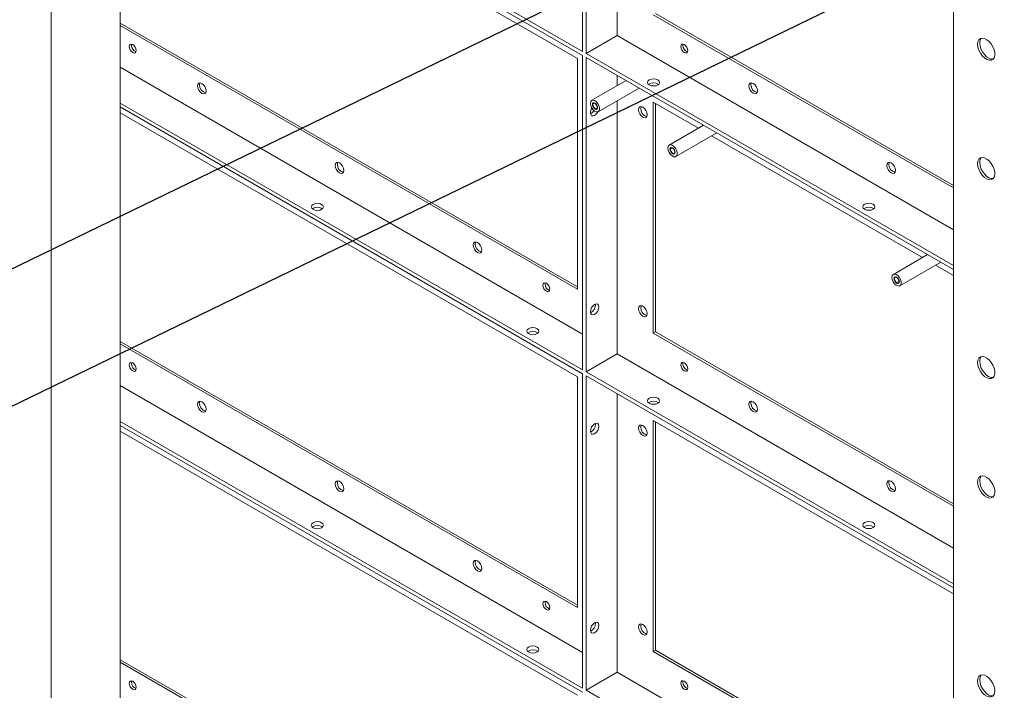
# Model space of a CAD drawing. Extents: x -33339 to 432012, y -112461 to 118978.
# Drawn here: x 394956 to 395829, y 36826 to 37421 of the extents above; entities that cross this region are included whole.
import ezdxf

# ---------------------------------------------------------------- set-up
doc = ezdxf.new("R2010")
doc.units = 0
doc.header["$LTSCALE"] = 1000
doc.header["$MEASUREMENT"] = 0
doc.linetypes.add('DASHEDX2', pattern=[38.1, 25.4, -12.7])
doc.layers.add('40X40', color=6, linetype='Continuous', lineweight=0)

# ---------------------------------------------------------------- blocks, each defined once
blk = doc.blocks.new('XTSYT3')
at = {"lineweight": 15}
for p, q in [((-236893.25, -146357.65), (-236893.25, -146589.87)), ((-236890.7, -146359.12), (-236890.7, -146591.34)), ((-236867.79, -146372.34), (-236867.79, -146578.11)), ((-236893.25, -146589.87), (-237234.7, -146392.75)), ((-236893.25, -146592.81), (-237234.7, -146395.69)), ((-236619.34, -147742.72), (-236619.34, -146434.62)), ((-236897.07, -146595.02), (-237020.76, -146523.61)), ((-236841.06, -146562.68), (-236619.34, -146690.68)), ((-236619.34, -146688.91), (-236839.53, -146561.8)), ((-236897.07, -146763.75), (-237234.7, -146568.84)), ((-237234.7, -146570.6), (-236897.07, -146765.51)), ((-236867.79, -146578.11), (-236890.7, -146591.34)), ((-236619.34, -146721.54), (-236867.79, -146578.11)), ((-237226.46, -146585.35), (-237226.31, -146584.44)), ((-236819.17, -146585.31), (-236819.02, -146584.4)), ((-236897.07, -146765.51), (-236897.07, -146595.02)), ((-236893.25, -146592.81), (-236893.25, -146825.03)), ((-236619.34, -146747.99), (-236890.7, -146591.34)), ((-236619.34, -146750.93), (-236890.7, -146594.28)), ((-236890.7, -146594.28), (-236890.7, -146826.5)), ((-236893.25, -146798.58), (-237234.7, -146601.46)), ((-236867.79, -146607.51), (-236867.79, -146615.12)), ((-236861.19, -146611.31), (-236886.51, -146625.93)), ((-236881.65, -146634.35), (-236851.47, -146616.93)), ((-236893.25, -146825.03), (-237234.7, -146627.92)), ((-236893.25, -146827.97), (-237234.7, -146630.86)), ((-236867.79, -146626.35), (-236867.79, -146813.28)), ((-236807.74, -146646.59), (-236841.06, -146627.35)), ((-236841.06, -146627.35), (-236841.06, -146797.84)), ((-236839.53, -146796.96), (-236839.53, -146628.23)), ((-236897.07, -146830.18), (-237234.7, -146635.27)), ((-236803.92, -146644.38), (-236829.24, -146659)), ((-236824.38, -146667.41), (-236794.2, -146649.99)), ((-236642.28, -146742.11), (-236798.02, -146652.2)), ((-236638.45, -146739.9), (-236663.77, -146754.51)), ((-236658.91, -146762.93), (-236628.73, -146745.51)), ((-236619.34, -146755.35), (-236632.56, -146747.72)), ((-236920.99, -146761.69), (-236920.84, -146760.78)), ((-236883.7, -146777.05), (-236883.75, -146776.41)), ((-236841.06, -146797.84), (-236839.53, -146796.96)), ((-236841.06, -146797.84), (-236619.34, -146925.84)), ((-236619.34, -146924.08), (-236839.53, -146796.96)), ((-236897.07, -146998.91), (-237234.7, -146804)), ((-237234.7, -146805.76), (-236897.07, -147000.68)), ((-236867.79, -146813.28), (-236890.7, -146826.5)), ((-236619.34, -146956.7), (-236867.79, -146813.28)), ((-237226.46, -146820.51), (-237226.31, -146819.6)), ((-236819.17, -146820.48), (-236819.02, -146819.56)), ((-236893.25, -146827.97), (-236893.25, -147060.2)), ((-236619.34, -146983.16), (-236890.7, -146826.5)), ((-236897.07, -147000.68), (-236897.07, -146830.18)), ((-236619.34, -146986.1), (-236890.7, -146829.44)), ((-236890.7, -146829.44), (-236890.7, -147061.67)), ((-236893.25, -147033.75), (-237234.7, -146836.63)), ((-236867.79, -146842.67), (-236867.79, -147048.44)), ((-236893.25, -147060.2), (-237234.7, -146863.08)), ((-236883.7, -146865.23), (-236883.75, -146864.59)), ((-236619.34, -146990.51), (-236841.06, -146862.51)), ((-236841.06, -146862.51), (-236841.06, -147033.01)), ((-236839.53, -147032.13), (-236839.53, -146863.39)), ((-236893.25, -147063.14), (-237234.7, -146866.02)), ((-236897.07, -147065.35), (-237234.7, -146870.43)), ((-236920.99, -146996.86), (-236920.84, -146995.95)), ((-236883.7, -147012.21), (-236883.75, -147011.57)), ((-236841.06, -147033.01), (-236839.53, -147032.13)), ((-236619.34, -147159.24), (-236839.53, -147032.13)), ((-236897.07, -147234.08), (-237234.7, -147039.16)), ((-236841.06, -147033.01), (-236619.34, -147161)), ((-237234.7, -147040.93), (-236897.07, -147235.84)), ((-236867.79, -147048.44), (-236890.7, -147061.67)), ((-236619.34, -147191.87), (-236867.79, -147048.44)), ((-237226.46, -147055.68), (-237226.31, -147054.77)), ((-236819.17, -147055.64), (-236819.02, -147054.73)), ((-236619.34, -147218.32), (-236890.7, -147061.67))]:
    blk.add_line(p, q, dxfattribs=at)
at = {"color": 1, "linetype": 'DASHEDX2'}
for p, q in [((-237875.13, -147022.54), (-236620.11, -146413.14)), ((-237779.67, -147077.65), (-236524.65, -146468.25))]:
    blk.add_line(p, q, dxfattribs=at)
at = {"lineweight": 15, "flags": 128}
for points in [[(-236601.52, -146584.54), (-236601.29, -146586.65), (-236600.6, -146588.89), (-236599.5, -146591.07), (-236598.09, -146593.04), (-236596.45, -146594.66), (-236594.72, -146595.79), (-236593.03, -146596.36), (-236591.49, -146596.33), (-236590.22, -146595.7), (-236589.32, -146594.51), (-236588.85, -146592.85), (-236588.85, -146590.85), (-236589.32, -146588.65), (-236590.22, -146586.42), (-236591.49, -146584.32), (-236593.03, -146582.52), (-236594.72, -146581.13), (-236596.45, -146580.27), (-236598.09, -146579.99), (-236599.5, -146580.33), (-236600.6, -146581.25), (-236601.29, -146582.69), (-236601.52, -146584.54)], [(-237227.99, -146586.23), (-237227.8, -146587.47), (-237227.25, -146588.74), (-237226.42, -146589.86), (-237225.45, -146590.64), (-237224.47, -146590.98), (-237223.65, -146590.82), (-237223.09, -146590.18), (-237222.9, -146589.17), (-237223.09, -146587.93), (-237223.65, -146586.66), (-237224.47, -146585.55), (-237225.45, -146584.76), (-237226.42, -146584.42), (-237227.25, -146584.58), (-237227.8, -146585.22), (-237227.99, -146586.23)], [(-236820.7, -146586.19), (-236820.5, -146587.43), (-236819.95, -146588.7), (-236819.13, -146589.82), (-236818.15, -146590.6), (-236817.18, -146590.94), (-236816.35, -146590.78), (-236815.8, -146590.15), (-236815.61, -146589.13), (-236815.8, -146587.9), (-236816.35, -146586.62), (-236817.18, -146585.51), (-236818.15, -146584.72), (-236819.13, -146584.39), (-236819.95, -146584.55), (-236820.5, -146585.18), (-236820.7, -146586.19)], [(-236600, -146583.65), (-236599.76, -146585.77), (-236599.07, -146588.01), (-236597.98, -146590.19), (-236596.56, -146592.16), (-236594.93, -146593.78), (-236593.2, -146594.91), (-236591.5, -146595.48), (-236589.96, -146595.45), (-236589.96, -146595.45)], [(-236837.75, -146610.89), (-236836.78, -146611.73), (-236836.43, -146612.72), (-236836.78, -146613.72), (-236837.75, -146614.56), (-236839.21, -146615.12), (-236840.93, -146615.32), (-236842.66, -146615.12), (-236844.12, -146614.56), (-236845.09, -146613.72), (-236845.43, -146612.72), (-236845.09, -146611.73), (-236844.12, -146610.89), (-236842.66, -146610.32), (-236840.93, -146610.12), (-236839.21, -146610.32), (-236837.75, -146610.89)], [(-237177.72, -146615.26), (-237177.47, -146616.8), (-237176.78, -146618.39), (-237175.75, -146619.78), (-237174.53, -146620.77), (-237173.32, -146621.19), (-237172.28, -146620.99), (-237171.59, -146620.2), (-237171.35, -146618.93), (-237171.59, -146617.38), (-237172.28, -146615.79), (-237173.32, -146614.4), (-237174.53, -146613.42), (-237175.75, -146612.99), (-237176.78, -146613.2), (-237177.47, -146613.99), (-237177.72, -146615.26)], [(-237176.19, -146614.37), (-237175.95, -146613.11), (-237175.89, -146612.99)], [(-236770.42, -146615.22), (-236770.18, -146616.76), (-236769.49, -146618.35), (-236768.46, -146619.75), (-236767.24, -146620.73), (-236766.02, -146621.15), (-236764.99, -146620.95), (-236764.3, -146620.16), (-236764.06, -146618.89), (-236764.3, -146617.35), (-236764.99, -146615.75), (-236766.02, -146614.36), (-236767.24, -146613.38), (-236768.46, -146612.96), (-236769.49, -146613.16), (-236770.18, -146613.95), (-236770.42, -146615.22)], [(-236768.89, -146614.34), (-236768.65, -146613.07), (-236768.59, -146612.95)], [(-236887.52, -146628.16), (-236887.29, -146626.86), (-236886.62, -146626), (-236885.61, -146625.7), (-236884.4, -146626.01), (-236883.14, -146626.87), (-236882.01, -146628.17), (-236881.16, -146629.74), (-236880.7, -146631.36), (-236880.7, -146632.82), (-236881.16, -146633.92), (-236882.01, -146634.5), (-236883.14, -146634.5), (-236884.4, -146633.91), (-236885.61, -146632.81), (-236886.62, -146631.35), (-236887.29, -146629.72), (-236887.52, -146628.16)], [(-236882.49, -146631.06), (-236882.61, -146630.29), (-236882.96, -146629.49), (-236883.47, -146628.79), (-236884.08, -146628.3), (-236884.69, -146628.09), (-236885.21, -146628.19), (-236885.55, -146628.59), (-236885.67, -146629.22), (-236885.55, -146629.99), (-236885.21, -146630.79), (-236884.69, -146631.49), (-236884.08, -146631.98), (-236883.47, -146632.19), (-236882.96, -146632.09), (-236882.61, -146631.69), (-236882.49, -146631.06)], [(-236851.88, -146632.86), (-236851.64, -146634.41), (-236850.95, -146636), (-236849.92, -146637.39), (-236848.7, -146638.37), (-236847.48, -146638.8), (-236846.45, -146638.6), (-236845.76, -146637.8), (-236845.52, -146636.54), (-236845.76, -146634.99), (-236846.45, -146633.4), (-236847.48, -146632.01), (-236848.7, -146631.02), (-236849.92, -146630.6), (-236850.95, -146630.8), (-236851.64, -146631.6), (-236851.88, -146632.86)], [(-236850.35, -146631.98), (-236850.11, -146630.71), (-236850.05, -146630.59)], [(-236881.99, -146634.49), (-236882.09, -146634.68), (-236883.12, -146636.07), (-236884.34, -146637.05), (-236885.55, -146637.47), (-236886.59, -146637.27), (-236887.28, -146636.48), (-236887.52, -146635.21)], [(-236830.24, -146661.22), (-236830.01, -146659.92), (-236829.35, -146659.06), (-236828.34, -146658.77), (-236827.12, -146659.07), (-236825.87, -146659.93), (-236824.74, -146661.23), (-236823.89, -146662.8), (-236823.43, -146664.43), (-236823.43, -146665.88), (-236823.89, -146666.98), (-236824.74, -146667.57), (-236825.87, -146667.56), (-236827.12, -146666.97), (-236828.34, -146665.87), (-236829.35, -146664.41), (-236830.01, -146662.79), (-236830.24, -146661.22)], [(-236825.22, -146664.12), (-236825.34, -146663.35), (-236825.68, -146662.55), (-236826.2, -146661.86), (-236826.81, -146661.37), (-236827.42, -146661.16), (-236827.93, -146661.26), (-236828.28, -146661.65), (-236828.4, -146662.29), (-236828.28, -146663.06), (-236827.93, -146663.85), (-236827.42, -146664.55), (-236826.81, -146665.04), (-236826.2, -146665.25), (-236825.68, -146665.15), (-236825.34, -146664.76), (-236825.22, -146664.12)], [(-236601.52, -146672.72), (-236601.29, -146674.84), (-236600.6, -146677.07), (-236599.5, -146679.26), (-236598.09, -146681.23), (-236596.45, -146682.84), (-236594.72, -146683.98), (-236593.03, -146684.55), (-236591.49, -146684.52), (-236590.22, -146683.88), (-236589.32, -146682.69), (-236588.85, -146681.04), (-236588.85, -146679.03), (-236589.32, -146676.84), (-236590.22, -146674.61), (-236591.49, -146672.51), (-236593.03, -146670.7), (-236594.72, -146669.31), (-236596.45, -146668.45), (-236598.09, -146668.18), (-236599.5, -146668.52), (-236600.6, -146669.44), (-236601.29, -146670.88), (-236601.52, -146672.72)], [(-237075.89, -146674.04), (-237075.65, -146675.58), (-237074.96, -146677.17), (-237073.93, -146678.57), (-237072.71, -146679.55), (-237071.49, -146679.97), (-237070.46, -146679.77), (-237069.77, -146678.98), (-237069.53, -146677.71), (-237069.77, -146676.16), (-237070.46, -146674.57), (-237071.49, -146673.18), (-237072.71, -146672.2), (-237073.93, -146671.78), (-237074.96, -146671.98), (-237075.65, -146672.77), (-237075.89, -146674.04)], [(-237074.36, -146673.16), (-237074.12, -146671.89), (-237074.06, -146671.77)], [(-236668.6, -146674), (-236668.36, -146675.54), (-236667.67, -146677.13), (-236666.63, -146678.53), (-236665.42, -146679.51), (-236664.2, -146679.93), (-236663.17, -146679.73), (-236662.48, -146678.94), (-236662.23, -146677.67), (-236662.48, -146676.13), (-236663.17, -146674.54), (-236664.2, -146673.14), (-236665.42, -146672.16), (-236666.63, -146671.74), (-236667.67, -146671.94), (-236668.36, -146672.73), (-236668.6, -146674)], [(-236667.07, -146673.12), (-236666.83, -146671.85), (-236666.77, -146671.73)], [(-236600, -146671.84), (-236599.76, -146673.96), (-236599.07, -146676.19), (-236597.98, -146678.38), (-236596.56, -146680.35), (-236594.93, -146681.96), (-236593.2, -146683.1), (-236591.5, -146683.67), (-236589.96, -146683.64), (-236589.96, -146683.64)], [(-237085.95, -146702.77), (-237084.97, -146703.61), (-237084.63, -146704.61), (-237084.97, -146705.6), (-237085.95, -146706.44), (-237087.41, -146707.01), (-237089.13, -146707.2), (-237090.85, -146707.01), (-237092.31, -146706.44), (-237093.29, -146705.6), (-237093.63, -146704.61), (-237093.29, -146703.61), (-237092.31, -146702.77), (-237090.85, -146702.21), (-237089.13, -146702.01), (-237087.41, -146702.21), (-237085.95, -146702.77)], [(-236678.65, -146702.73), (-236677.68, -146703.57), (-236677.34, -146704.57), (-236677.68, -146705.56), (-236678.65, -146706.4), (-236680.11, -146706.97), (-236681.84, -146707.17), (-236683.56, -146706.97), (-236685.02, -146706.4), (-236685.99, -146705.56), (-236686.34, -146704.57), (-236685.99, -146703.57), (-236685.02, -146702.73), (-236683.56, -146702.17), (-236681.84, -146701.97), (-236680.11, -146702.17), (-236678.65, -146702.73)], [(-236974.07, -146732.82), (-236973.83, -146734.36), (-236973.14, -146735.95), (-236972.1, -146737.35), (-236970.89, -146738.33), (-236969.67, -146738.75), (-236968.64, -146738.55), (-236967.95, -146737.76), (-236967.7, -146736.49), (-236967.95, -146734.95), (-236968.64, -146733.36), (-236969.67, -146731.96), (-236970.89, -146730.98), (-236972.1, -146730.56), (-236973.14, -146730.76), (-236973.83, -146731.55), (-236974.07, -146732.82)], [(-236972.54, -146731.94), (-236972.3, -146730.67), (-236972.24, -146730.55)], [(-236664.78, -146756.74), (-236664.55, -146755.44), (-236663.88, -146754.58), (-236662.88, -146754.29), (-236661.66, -146754.59), (-236660.4, -146755.45), (-236659.27, -146756.75), (-236658.42, -146758.32), (-236657.97, -146759.94), (-236657.97, -146761.4), (-236658.42, -146762.5), (-236659.27, -146763.09), (-236660.4, -146763.08), (-236661.66, -146762.49), (-236662.88, -146761.39), (-236663.88, -146759.93), (-236664.55, -146758.31), (-236664.78, -146756.74)], [(-236922.52, -146762.58), (-236922.33, -146763.81), (-236921.78, -146765.09), (-236920.95, -146766.2), (-236919.98, -146766.99), (-236919, -146767.32), (-236918.18, -146767.16), (-236917.62, -146766.53), (-236917.43, -146765.52), (-236917.62, -146764.28), (-236918.18, -146763.01), (-236919, -146761.89), (-236919.98, -146761.11), (-236920.95, -146760.77), (-236921.78, -146760.93), (-236922.33, -146761.56), (-236922.52, -146762.58)], [(-236659.75, -146759.64), (-236659.87, -146758.87), (-236660.22, -146758.07), (-236660.74, -146757.38), (-236661.34, -146756.89), (-236661.95, -146756.68), (-236662.47, -146756.78), (-236662.81, -146757.17), (-236662.93, -146757.81), (-236662.81, -146758.58), (-236662.47, -146759.37), (-236661.95, -146760.07), (-236661.34, -146760.56), (-236660.74, -146760.77), (-236660.22, -146760.67), (-236659.87, -146760.28), (-236659.75, -146759.64)], [(-236887.52, -146782.19), (-236887.28, -146780.64), (-236886.59, -146779.05), (-236885.55, -146777.66), (-236884.34, -146776.68), (-236883.12, -146776.26), (-236882.09, -146776.46), (-236881.4, -146777.25), (-236881.16, -146778.52), (-236881.4, -146780.06), (-236882.09, -146781.65), (-236883.12, -146783.05), (-236884.34, -146784.03), (-236885.55, -146784.45), (-236886.59, -146784.25), (-236887.28, -146783.46), (-236887.52, -146782.19)], [(-236851.88, -146779.84), (-236851.64, -146781.39), (-236850.95, -146782.98), (-236849.92, -146784.37), (-236848.7, -146785.35), (-236847.48, -146785.77), (-236846.45, -146785.57), (-236845.76, -146784.78), (-236845.52, -146783.51), (-236845.76, -146781.97), (-236846.45, -146780.38), (-236847.48, -146778.98), (-236848.7, -146778), (-236849.92, -146777.58), (-236850.95, -146777.78), (-236851.64, -146778.57), (-236851.88, -146779.84)], [(-236850.35, -146778.96), (-236850.11, -146777.69), (-236850.05, -146777.57)], [(-236926.85, -146794.62), (-236925.87, -146795.46), (-236925.53, -146796.45), (-236925.87, -146797.45), (-236926.85, -146798.29), (-236928.31, -146798.85), (-236930.03, -146799.05), (-236931.75, -146798.85), (-236933.21, -146798.29), (-236934.19, -146797.45), (-236934.53, -146796.45), (-236934.19, -146795.46), (-236933.21, -146794.62), (-236931.75, -146794.05), (-236930.03, -146793.85), (-236928.31, -146794.05), (-236926.85, -146794.62)], [(-237227.99, -146821.4), (-237227.8, -146822.63), (-237227.25, -146823.9), (-237226.42, -146825.02), (-237225.45, -146825.8), (-237224.47, -146826.14), (-237223.65, -146825.98), (-237223.09, -146825.35), (-237222.9, -146824.33), (-237223.09, -146823.1), (-237223.65, -146821.83), (-237224.47, -146820.71), (-237225.45, -146819.93), (-237226.42, -146819.59), (-237227.25, -146819.75), (-237227.8, -146820.38), (-237227.99, -146821.4)], [(-236820.7, -146821.36), (-236820.5, -146822.59), (-236819.95, -146823.87), (-236819.13, -146824.98), (-236818.15, -146825.77), (-236817.18, -146826.11), (-236816.35, -146825.94), (-236815.8, -146825.31), (-236815.61, -146824.3), (-236815.8, -146823.06), (-236816.35, -146821.79), (-236817.18, -146820.67), (-236818.15, -146819.89), (-236819.13, -146819.55), (-236819.95, -146819.71), (-236820.5, -146820.34), (-236820.7, -146821.36)], [(-236601.52, -146819.7), (-236601.29, -146821.82), (-236600.6, -146824.05), (-236599.5, -146826.24), (-236598.09, -146828.21), (-236596.45, -146829.82), (-236594.72, -146830.96), (-236593.03, -146831.53), (-236591.49, -146831.5), (-236590.22, -146830.86), (-236589.32, -146829.67), (-236588.85, -146828.01), (-236588.85, -146826.01), (-236589.32, -146823.81), (-236590.22, -146821.59), (-236591.49, -146819.49), (-236593.03, -146817.68), (-236594.72, -146816.29), (-236596.45, -146815.43), (-236598.09, -146815.16), (-236599.5, -146815.49), (-236600.6, -146816.42), (-236601.29, -146817.85), (-236601.52, -146819.7)], [(-236600, -146818.82), (-236599.76, -146820.94), (-236599.07, -146823.17), (-236597.98, -146825.35), (-236596.56, -146827.33), (-236594.93, -146828.94), (-236593.2, -146830.07), (-236591.5, -146830.65), (-236589.96, -146830.61), (-236589.96, -146830.61)], [(-237177.72, -146850.42), (-237177.47, -146851.97), (-237176.78, -146853.56), (-237175.75, -146854.95), (-237174.53, -146855.93), (-237173.32, -146856.35), (-237172.28, -146856.15), (-237171.59, -146855.36), (-237171.35, -146854.09), (-237171.59, -146852.55), (-237172.28, -146850.96), (-237173.32, -146849.56), (-237174.53, -146848.58), (-237175.75, -146848.16), (-237176.78, -146848.36), (-237177.47, -146849.15), (-237177.72, -146850.42)], [(-237176.19, -146849.54), (-237175.95, -146848.27), (-237175.89, -146848.15)], [(-236837.75, -146846.05), (-236836.78, -146846.89), (-236836.43, -146847.89), (-236836.78, -146848.88), (-236837.75, -146849.72), (-236839.21, -146850.29), (-236840.93, -146850.48), (-236842.66, -146850.29), (-236844.12, -146849.72), (-236845.09, -146848.88), (-236845.43, -146847.89), (-236845.09, -146846.89), (-236844.12, -146846.05), (-236842.66, -146845.49), (-236840.93, -146845.29), (-236839.21, -146845.49), (-236837.75, -146846.05)], [(-236770.42, -146850.38), (-236770.18, -146851.93), (-236769.49, -146853.52), (-236768.46, -146854.91), (-236767.24, -146855.89), (-236766.02, -146856.32), (-236764.99, -146856.12), (-236764.3, -146855.32), (-236764.06, -146854.05), (-236764.3, -146852.51), (-236764.99, -146850.92), (-236766.02, -146849.53), (-236767.24, -146848.54), (-236768.46, -146848.12), (-236769.49, -146848.32), (-236770.18, -146849.11), (-236770.42, -146850.38)], [(-236768.89, -146849.5), (-236768.65, -146848.23), (-236768.59, -146848.11)], [(-236887.52, -146870.38), (-236887.28, -146868.83), (-236886.59, -146867.24), (-236885.55, -146865.85), (-236884.34, -146864.87), (-236883.12, -146864.44), (-236882.09, -146864.64), (-236881.4, -146865.44), (-236881.16, -146866.7), (-236881.4, -146868.25), (-236882.09, -146869.84), (-236883.12, -146871.23), (-236884.34, -146872.21), (-236885.55, -146872.64), (-236886.59, -146872.44), (-236887.28, -146871.64), (-236887.52, -146870.38)], [(-236851.88, -146868.03), (-236851.64, -146869.57), (-236850.95, -146871.16), (-236849.92, -146872.55), (-236848.7, -146873.54), (-236847.48, -146873.96), (-236846.45, -146873.76), (-236845.76, -146872.97), (-236845.52, -146871.7), (-236845.76, -146870.15), (-236846.45, -146868.56), (-236847.48, -146867.17), (-236848.7, -146866.19), (-236849.92, -146865.77), (-236850.95, -146865.97), (-236851.64, -146866.76), (-236851.88, -146868.03)], [(-236850.35, -146867.14), (-236850.11, -146865.88), (-236850.05, -146865.76)], [(-237075.89, -146909.2), (-237075.65, -146910.75), (-237074.96, -146912.34), (-237073.93, -146913.73), (-237072.71, -146914.71), (-237071.49, -146915.14), (-237070.46, -146914.93), (-237069.77, -146914.14), (-237069.53, -146912.87), (-237069.77, -146911.33), (-237070.46, -146909.74), (-237071.49, -146908.35), (-237072.71, -146907.36), (-237073.93, -146906.94), (-237074.96, -146907.14), (-237075.65, -146907.93), (-237075.89, -146909.2)], [(-237074.36, -146908.32), (-237074.12, -146907.05), (-237074.06, -146906.93)], [(-236668.6, -146909.16), (-236668.36, -146910.71), (-236667.67, -146912.3), (-236666.63, -146913.69), (-236665.42, -146914.67), (-236664.2, -146915.1), (-236663.17, -146914.9), (-236662.48, -146914.1), (-236662.23, -146912.84), (-236662.48, -146911.29), (-236663.17, -146909.7), (-236664.2, -146908.31), (-236665.42, -146907.32), (-236666.63, -146906.9), (-236667.67, -146907.1), (-236668.36, -146907.9), (-236668.6, -146909.16)], [(-236667.07, -146908.28), (-236666.83, -146907.01), (-236666.77, -146906.89)], [(-236601.52, -146907.89), (-236601.29, -146910), (-236600.6, -146912.24), (-236599.5, -146914.42), (-236598.09, -146916.39), (-236596.45, -146918.01), (-236594.72, -146919.14), (-236593.03, -146919.71), (-236591.49, -146919.68), (-236590.22, -146919.05), (-236589.32, -146917.86), (-236588.85, -146916.2), (-236588.85, -146914.2), (-236589.32, -146912), (-236590.22, -146909.77), (-236591.49, -146907.67), (-236593.03, -146905.87), (-236594.72, -146904.48), (-236596.45, -146903.62), (-236598.09, -146903.34), (-236599.5, -146903.68), (-236600.6, -146904.6), (-236601.29, -146906.04), (-236601.52, -146907.89)], [(-236600, -146907), (-236599.76, -146909.12), (-236599.07, -146911.36), (-236597.98, -146913.54), (-236596.56, -146915.51), (-236594.93, -146917.13), (-236593.2, -146918.26), (-236591.5, -146918.83), (-236589.96, -146918.8), (-236589.96, -146918.8)], [(-237085.95, -146937.93), (-237084.97, -146938.78), (-237084.63, -146939.77), (-237084.97, -146940.76), (-237085.95, -146941.61), (-237087.41, -146942.17), (-237089.13, -146942.37), (-237090.85, -146942.17), (-237092.31, -146941.61), (-237093.29, -146940.76), (-237093.63, -146939.77), (-237093.29, -146938.78), (-237092.31, -146937.93), (-237090.85, -146937.37), (-237089.13, -146937.17), (-237087.41, -146937.37), (-237085.95, -146937.93)], [(-236678.65, -146937.89), (-236677.68, -146938.74), (-236677.34, -146939.73), (-236677.68, -146940.73), (-236678.65, -146941.57), (-236680.11, -146942.13), (-236681.84, -146942.33), (-236683.56, -146942.13), (-236685.02, -146941.57), (-236685.99, -146940.73), (-236686.34, -146939.73), (-236685.99, -146938.74), (-236685.02, -146937.89), (-236683.56, -146937.33), (-236681.84, -146937.13), (-236680.11, -146937.33), (-236678.65, -146937.89)], [(-236974.07, -146967.98), (-236973.83, -146969.53), (-236973.14, -146971.12), (-236972.1, -146972.51), (-236970.89, -146973.49), (-236969.67, -146973.92), (-236968.64, -146973.72), (-236967.95, -146972.92), (-236967.7, -146971.66), (-236967.95, -146970.11), (-236968.64, -146968.52), (-236969.67, -146967.13), (-236970.89, -146966.14), (-236972.1, -146965.72), (-236973.14, -146965.92), (-236973.83, -146966.72), (-236974.07, -146967.98)], [(-236972.54, -146967.1), (-236972.3, -146965.83), (-236972.24, -146965.71)], [(-236922.52, -146997.74), (-236922.33, -146998.98), (-236921.78, -147000.25), (-236920.95, -147001.36), (-236919.98, -147002.15), (-236919, -147002.49), (-236918.18, -147002.33), (-236917.62, -147001.69), (-236917.43, -147000.68), (-236917.62, -146999.44), (-236918.18, -146998.17), (-236919, -146997.06), (-236919.98, -146996.27), (-236920.95, -146995.93), (-236921.78, -146996.09), (-236922.33, -146996.73), (-236922.52, -146997.74)], [(-236887.52, -147017.35), (-236887.28, -147015.81), (-236886.59, -147014.22), (-236885.55, -147012.83), (-236884.34, -147011.84), (-236883.12, -147011.42), (-236882.09, -147011.62), (-236881.4, -147012.41), (-236881.16, -147013.68), (-236881.4, -147015.23), (-236882.09, -147016.82), (-236883.12, -147018.21), (-236884.34, -147019.19), (-236885.55, -147019.62), (-236886.59, -147019.41), (-236887.28, -147018.62), (-236887.52, -147017.35)], [(-236851.88, -147015), (-236851.64, -147016.55), (-236850.95, -147018.14), (-236849.92, -147019.53), (-236848.7, -147020.51), (-236847.48, -147020.94), (-236846.45, -147020.74), (-236845.76, -147019.94), (-236845.52, -147018.68), (-236845.76, -147017.13), (-236846.45, -147015.54), (-236847.48, -147014.15), (-236848.7, -147013.17), (-236849.92, -147012.74), (-236850.95, -147012.94), (-236851.64, -147013.74), (-236851.88, -147015)], [(-236850.35, -147014.12), (-236850.11, -147012.86), (-236850.05, -147012.73)], [(-236926.85, -147029.78), (-236925.87, -147030.62), (-236925.53, -147031.62), (-236925.87, -147032.61), (-236926.85, -147033.45), (-236928.31, -147034.02), (-236930.03, -147034.21), (-236931.75, -147034.02), (-236933.21, -147033.45), (-236934.19, -147032.61), (-236934.53, -147031.62), (-236934.19, -147030.62), (-236933.21, -147029.78), (-236931.75, -147029.22), (-236930.03, -147029.02), (-236928.31, -147029.22), (-236926.85, -147029.78)], [(-236601.52, -147054.86), (-236601.29, -147056.98), (-236600.6, -147059.22), (-236599.5, -147061.4), (-236598.09, -147063.37), (-236596.45, -147064.98), (-236594.72, -147066.12), (-236593.03, -147066.69), (-236591.49, -147066.66), (-236590.22, -147066.02), (-236589.32, -147064.83), (-236588.85, -147063.18), (-236588.85, -147061.18), (-236589.32, -147058.98), (-236590.22, -147056.75), (-236591.49, -147054.65), (-236593.03, -147052.84), (-236594.72, -147051.46), (-236596.45, -147050.59), (-236598.09, -147050.32), (-236599.5, -147050.66), (-236600.6, -147051.58), (-236601.29, -147053.02), (-236601.52, -147054.86)], [(-236600, -147053.98), (-236599.76, -147056.1), (-236599.07, -147058.33), (-236597.98, -147060.52), (-236596.56, -147062.49), (-236594.93, -147064.1), (-236593.2, -147065.24), (-236591.5, -147065.81), (-236589.96, -147065.78), (-236589.96, -147065.78)], [(-237227.99, -147056.56), (-237227.8, -147057.8), (-237227.25, -147059.07), (-237226.42, -147060.18), (-237225.45, -147060.97), (-237224.47, -147061.31), (-237223.65, -147061.15), (-237223.09, -147060.51), (-237222.9, -147059.5), (-237223.09, -147058.26), (-237223.65, -147056.99), (-237224.47, -147055.88), (-237225.45, -147055.09), (-237226.42, -147054.75), (-237227.25, -147054.91), (-237227.8, -147055.55), (-237227.99, -147056.56)], [(-236820.7, -147056.52), (-236820.5, -147057.76), (-236819.95, -147059.03), (-236819.13, -147060.14), (-236818.15, -147060.93), (-236817.18, -147061.27), (-236816.35, -147061.11), (-236815.8, -147060.47), (-236815.61, -147059.46), (-236815.8, -147058.22), (-236816.35, -147056.95), (-236817.18, -147055.84), (-236818.15, -147055.05), (-236819.13, -147054.71), (-236819.95, -147054.87), (-236820.5, -147055.51), (-236820.7, -147056.52)]]:
    blk.add_lwpolyline(points, dxfattribs=at)
at = {"lineweight": 0, "flags": 128}
for points in [[(-236884.08, -146632.34), (-236884.81, -146631.75), (-236885.43, -146630.92), (-236885.85, -146629.97), (-236885.99, -146629.04), (-236885.85, -146628.28), (-236885.43, -146627.8), (-236884.81, -146627.68), (-236884.08, -146627.94), (-236883.35, -146628.52), (-236882.73, -146629.36), (-236882.32, -146630.31), (-236882.17, -146631.24), (-236882.32, -146632), (-236882.73, -146632.48), (-236883.35, -146632.6), (-236884.08, -146632.34)], [(-236826.81, -146665.41), (-236827.54, -146664.82), (-236828.16, -146663.98), (-236828.57, -146663.03), (-236828.72, -146662.1), (-236828.57, -146661.34), (-236828.16, -146660.87), (-236827.54, -146660.75), (-236826.81, -146661), (-236826.08, -146661.59), (-236825.46, -146662.42), (-236825.04, -146663.38), (-236824.9, -146664.31), (-236825.04, -146665.07), (-236825.46, -146665.54), (-236826.08, -146665.66), (-236826.81, -146665.41)], [(-236661.34, -146760.93), (-236662.07, -146760.34), (-236662.69, -146759.5), (-236663.11, -146758.55), (-236663.25, -146757.62), (-236663.11, -146756.86), (-236662.69, -146756.39), (-236662.07, -146756.27), (-236661.34, -146756.52), (-236660.61, -146757.11), (-236659.99, -146757.94), (-236659.58, -146758.9), (-236659.43, -146759.83), (-236659.58, -146760.59), (-236659.99, -146761.06), (-236660.61, -146761.18), (-236661.34, -146760.93)]]:
    blk.add_lwpolyline(points, dxfattribs=at)
at = {"lineweight": 15}
for centre, radius, start, end in [((-236595.14, -146583.27), 4.87, 139.23185, 184.56417), ((-237221.43, -146585.32), 5.03, 180.36132, 251.20231), ((-236814.14, -146585.28), 5.03, 180.36143, 251.20227), ((-237170.4, -146614.66), 5.79, 177.15025, 257.53159), ((-236840.93, -146619.22), 6.25, 53.5916, 126.40848), ((-236763.11, -146614.62), 5.79, 177.15014, 257.53189), ((-236880.67, -146635.54), 6.86, 146.51399, 177.30611), ((-236844.57, -146632.27), 5.79, 177.14906, 257.53284), ((-236889.65, -146630.73), 5.57, 293.07486, 329.43513), ((-236595.14, -146671.45), 4.87, 139.23185, 184.56417), ((-237068.58, -146673.44), 5.79, 177.15041, 257.53142), ((-236661.29, -146673.4), 5.79, 177.15036, 257.53166), ((-237089.13, -146711.11), 6.25, 53.59167, 126.40836), ((-236681.84, -146711.07), 6.25, 53.59195, 126.40796), ((-236966.76, -146732.22), 5.79, 177.1507, 257.53113), ((-236915.96, -146761.66), 5.03, 180.36113, 251.20241), ((-236890.23, -146776.91), 6.53, 295.06379, 358.83413), ((-236844.57, -146779.25), 5.79, 177.14954, 257.53225), ((-236930.03, -146802.95), 6.25, 53.59149, 126.40851), ((-237221.43, -146820.48), 5.03, 180.36141, 251.20213), ((-236814.14, -146820.44), 5.03, 180.36134, 251.2022), ((-236595.14, -146818.43), 4.87, 139.23085, 184.56496), ((-237170.4, -146849.83), 5.79, 177.15183, 257.52993), ((-236840.93, -146854.39), 6.25, 53.5916, 126.40848), ((-236763.11, -146849.79), 5.79, 177.15076, 257.53114), ((-236890.23, -146865.1), 6.53, 295.06369, 358.83423), ((-236844.57, -146867.43), 5.79, 177.14953, 257.53224), ((-237068.58, -146908.61), 5.79, 177.15199, 257.52977), ((-236661.29, -146908.57), 5.79, 177.15099, 257.53091), ((-236595.14, -146906.62), 4.87, 139.23085, 184.56496), ((-237089.13, -146946.27), 6.25, 53.59167, 126.40836), ((-236681.84, -146946.23), 6.25, 53.59195, 126.40796), ((-236966.76, -146967.39), 5.79, 177.15228, 257.52947), ((-236915.96, -146996.83), 5.03, 180.36122, 251.20223), ((-236890.23, -147012.08), 6.53, 295.06398, 358.834), ((-236844.57, -147014.41), 5.79, 177.14884, 257.53285), ((-236930.03, -147038.12), 6.25, 53.59149, 126.40851), ((-236595.14, -147053.59), 4.87, 139.23134, 184.56444), ((-237221.43, -147055.65), 5.03, 180.3609, 251.20289), ((-236814.14, -147055.61), 5.03, 180.36143, 251.20202)]:
    blk.add_arc(centre, radius, start, end, dxfattribs=at)
at = {"layer": '40X40'}
for p, q in [((-237234.7, -148920.46), (-237234.7, -144667.42)), ((-237285.61, -148939.34), (-237285.61, -144686.3))]:
    blk.add_line(p, q, dxfattribs=at)

msp = doc.modelspace()

# ---------------------------------------------------------------- block references
at = {"color": 1, "linetype": 'ByBlock', "xscale": 1.2, "yscale": 1.2, "zscale": 1.2}
msp.add_blockref('XTSYT3', (679726.71, 213300.16, 0), dxfattribs=at)

doc.saveas('drawing.dxf')
